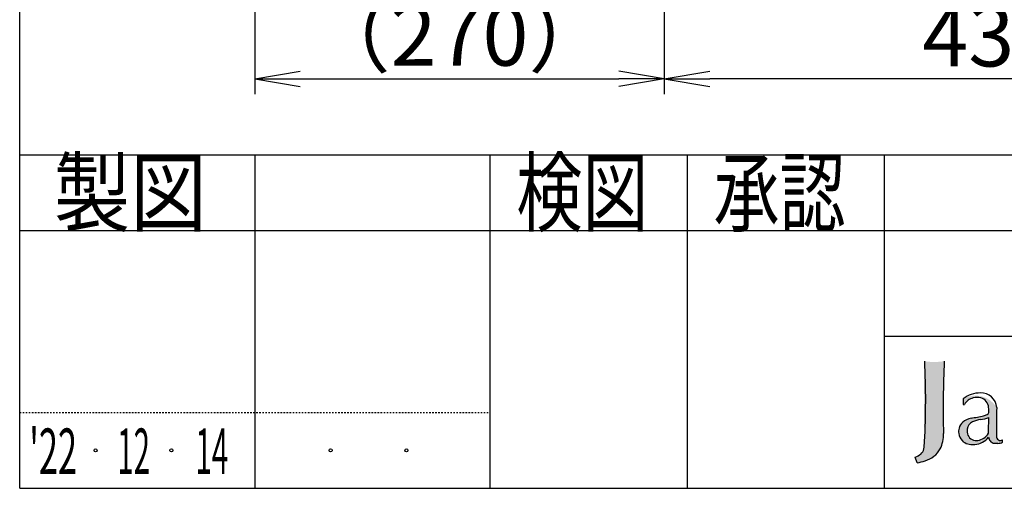
# Model space of a CAD drawing. Extents: x 0 to 2000, y 115 to 2915.
# Drawn here: x 180 to 829, y 115 to 424 of the extents above; entities that cross this region are included whole.
import ezdxf
from ezdxf.enums import TextEntityAlignment as Align

# ---------------------------------------------------------------- set-up
doc = ezdxf.new("R2010")
doc.units = 0
doc.linetypes.add('EXLTYPE2', pattern=[2, 1, -1])
doc.layers.get('0').update_dxf_attribs({"linetype": 'CONTINUOUS'})
doc.layers.get('DEFPOINTS').update_dxf_attribs({"linetype": 'CONTINUOUS'})
doc.layers.add('寸法', color=7, linetype='CONTINUOUS')
doc.layers.add('枠_表', color=7, linetype='CONTINUOUS')
doc.styles.add('EXCADDIM1', font='monotxt', dxfattribs={"width": 0.84, "bigfont": 'extfont'})
doc.styles.add('EXCADSTD', font='monotxt', dxfattribs={"bigfont": 'extfont'})
doc.styles.get("Standard").update_dxf_attribs({"font": 'monotxt', "bigfont": 'extfont'})
doc.dimstyles.new('ISO-25', dxfattribs={"dimtxt": 2.5, "dimasz": 2.5, "dimexe": 1.25, "dimexo": 0.625, "dimtad": 1, "dimtxsty": 'STANDARD', "dimcen": 2.5, "dimazin": 3, "dimtfac": 1, "dimtmove": 0, "dimatfit": 3})

# ---------------------------------------------------------------- blocks, each defined once
blk = doc.blocks.new('EX_NORM')
at = {"color": 0, "linetype": 'CONTINUOUS'}
for q in [(-1, 0.167), (-1, 0), (-1, -0.167)]:
    blk.add_line((0, 0), q, dxfattribs=at)
blk = doc.blocks.new('*D27')
at = {"layer": 'DEFPOINTS', "color": 0}
for p in [(335, 532), (605, 532), (605, 385)]:
    blk.add_point(p, dxfattribs=at)
at = {"layer": '寸法', "color": 3, "linetype": 'CONTINUOUS'}
for p, q in [((335, 525), (335, 375)), ((605, 525), (605, 375)), ((365, 385), (575, 385))]:
    blk.add_line(p, q, dxfattribs=at)
at = {"layer": '寸法', "color": 3, "xscale": 30, "yscale": 30, "zscale": 30, "rotation": 180}
blk.add_blockref('EX_NORM', (335, 385), dxfattribs=at)
at = {"layer": '寸法', "color": 3, "xscale": 30, "yscale": 30, "zscale": 30}
blk.add_blockref('EX_NORM', (605, 385), dxfattribs=at)
at = {"layer": '寸法', "color": 2, "insert": (470, 408.5), "char_height": 40, "attachment_point": 5, "style": 'EXCADDIM1'}
blk.add_mtext('（270）', dxfattribs=at)
blk = doc.blocks.new('*D28')
at = {"layer": 'DEFPOINTS', "color": 0}
for p in [(1036.32, 501.29), (605, 385), (605, 385)]:
    blk.add_point(p, dxfattribs=at)
at = {"layer": '寸法', "color": 3, "linetype": 'CONTINUOUS'}
for p, q in [((1036.32, 494.29), (1036.32, 375)), ((1006.32, 385), (635, 385))]:
    blk.add_line(p, q, dxfattribs=at)
at = {"layer": '寸法', "color": 3, "xscale": 30, "yscale": 30, "zscale": 30, "rotation": 180}
blk.add_blockref('EX_NORM', (605, 385), dxfattribs=at)
at = {"layer": '寸法', "color": 3, "xscale": 30, "yscale": 30, "zscale": 30}
blk.add_blockref('EX_NORM', (1036.32, 385), dxfattribs=at)
at = {"layer": '寸法', "color": 2, "insert": (820.66, 408), "char_height": 40, "attachment_point": 5, "style": 'EXCADDIM1'}
blk.add_mtext('430', dxfattribs=at)

msp = doc.modelspace()

# ---------------------------------------------------------------- hatches: boundary and pattern name
at = {"linetype": 'CONTINUOUS'}
msp.add_hatch(color=3, dxfattribs=at).paths.add_polyline_path([(776.628, 145.789, -0.0173622), (776.716, 198.756, -0.0267628), (776.716, 198.756, 0.0737939), (789.635, 198.81, 0.0183879), (789.116, 151.054, -0.1144749), (787.023, 140.996, -0.1929163), (777.067, 133.18, -0.0603888), (771.788, 131.864), (770.553, 135.623, 0.0860918), (774.245, 137.588, 0.1331843)])
h = msp.add_hatch(color=3, dxfattribs=at)
h.paths.add_polyline_path([(802.076, 173.936, -0.1769428), (802.076, 173.936), (802.076, 170.291), (802.953, 170.291, -0.2075336), (808.65, 174.565, -0.1226605), (813.686, 174.672, -0.3213716), (818.891, 168.282, -0.064704), (818.917, 164.905, -0.2577989), (817.857, 163.622, -0.0566026), (815.589, 162.833, -0.0166742), (807.273, 161.253, 0.1186092), (801.785, 158.621, 0.1699204), (799.396, 154.625, 0.1006533), (799.175, 151.157, 0.1675695), (801.34, 146.511, 0.137698), (805.275, 144.236, 0.0719814), (807.064, 143.939), (809.804, 143.939, 0.1944607), (818.897, 148.617, 0.1288538), (819.815, 146.322, 0.2098387), (822.812, 144.668), (824.985, 144.655, 0.094501), (828.124, 145.323), (828.124, 146.896, -0.239574), (825.383, 146.869, -0.2502312), (824.033, 149.407, -0.0104344), (824.216, 168.334, 0.4051016)])
h.paths.add_polyline_path([(819.038, 161.597, -0.0339435), (819.038, 161.597, -0.000111), (818.755, 151.256, -0.2253076), (811.667, 146.525), (809.933, 146.525, -0.3657968), (804.776, 152.006), (804.776, 153.963, -0.2530798), (808.259, 158.783, -0.0724474)])

# ---------------------------------------------------------------- linework, layer by layer
at = {"color": 3, "linetype": 'CONTINUOUS'}
for p, q in [((802.076, 173.936), (802.076, 170.291)), ((802.076, 170.291), (802.953, 170.291)), ((804.776, 153.963), (804.776, 152.006)), ((807.064, 143.939), (809.804, 143.939)), ((809.933, 146.525), (811.667, 146.525)), ((822.812, 144.668), (824.985, 144.668)), ((828.124, 145.323), (828.124, 146.896)), ((771.788, 131.864), (770.553, 135.623))]:
    msp.add_line(p, q, dxfattribs=at)
for centre, radius, start, end in [((282.241, 173.091), 495.14, 356.839024, 2.971134), ((1438.445, 167.868), 649.547, 177.269593, 181.483312), ((813.171, 160.188), 17.667, 88.770004, 128.906863), ((813.974, 167.591), 10.269, 4.148223, 92.360009), ((810.728, 165.861), 8.949, 103.426795, 150.324261), ((811.383, 164.51), 10.42, 77.231433, 105.203416), ((811.831, 167.846), 7.073, 3.53764, 74.801357), ((787.756, 286.692), 126.948, 278.843834, 282.664918), ((813.246, 173.212), 10.641, 282.719583, 295.678111), ((817.226, 165.223), 1.721, 291.52049, 349.34459), ((805.908, 166.495), 13.105, 353.031525, 7.839948), ((1277.553, 154.504), 453.548, 178.252664, 180.643956), ((806.3, 153.208), 7.048, 129.834489, 168.408945), ((810, 148.533), 13.009, 102.098845, 129.155671), ((810.973, 153.153), 6.25, 115.740369, 172.549174), ((816.469, 141.404), 19.221, 98.712717, 115.287472), ((807.509, 201.322), 41.364, 278.408846, 286.185142), ((-22470.113, 794.898), 23297.76, 358.4169008, 358.4423418), ((766.393, 150.535), 22.729, 335.18606, 1.308076), ((807.81, 152.348), 8.717, 164.858946, 187.849563), ((806.994, 151.973), 7.862, 185.958613, 224.009199), ((810.599, 152.318), 5.832, 183.070779, 263.440202), ((810.227, 156.355), 9.936, 278.33351, 329.122146), ((827.085, 149.402), 3.052, 179.911755, 236.106599), ((707.047, 149.306), 69.67, 353.127476, 357.106204), ((807.359, 152.383), 8.409, 224.289751, 255.650594), ((807.196, 150.268), 6.33, 252.338487, 268.806998), ((808.564, 157.525), 13.642, 275.215879, 319.233642), ((823.734, 149.221), 4.875, 187.116764, 216.486055), ((823.197, 148.909), 4.258, 217.408148, 264.811866), ((824.802, 153.218), 8.565, 271.222054, 292.815951), ((826.727, 149.578), 3.024, 243.619169, 297.509776), ((766.738, 147.248), 12.235, 288.171519, 307.853783), ((768.996, 142.913), 7.478, 314.592391, 344.937407), ((772.293, 149.51), 17.014, 286.296612, 329.973223), ((768.998, 154.294), 22.603, 277.090103, 290.913415)]:
    msp.add_arc(centre, radius, start, end, dxfattribs=at)
at = {"layer": '枠_表', "color": 7, "linetype": 'CONTINUOUS'}
for p, q in [((180, 115), (180, 2915)), ((180, 335), (2000, 335)), ((180, 115), (2000, 115))]:
    msp.add_line(p, q, dxfattribs=at)
at = {"layer": '枠_表', "color": 6, "linetype": 'CONTINUOUS'}
for p, q in [((335, 335), (335, 115)), ((490, 335), (490, 115)), ((620, 335), (620, 115)), ((750, 335), (750, 115)), ((180, 285), (750, 285)), ((750, 285), (1390, 285)), ((2000, 215), (750, 215))]:
    msp.add_line(p, q, dxfattribs=at)
at = {"layer": '枠_表', "color": 6, "linetype": 'EXLTYPE2'}
msp.add_line((180, 165), (490, 165), dxfattribs=at)
at = {"layer": '枠_表', "color": 6, "linetype": 'CONTINUOUS'}
for centre in [(230, 140), (280, 140), (385, 140), (435, 140)]:
    msp.add_circle(centre, 1, dxfattribs=at)

# ---------------------------------------------------------------- texts
at = {"layer": '枠_表', "color": 2, "linetype": 'CONTINUOUS', "style": 'EXCADSTD'}
for s, width, p, p2 in [('製図', 1.509694, (202.5, 288.75), (303.326, 288.75)), ('検図', 1.303827, (507.5, 288.75), (594.577, 288.75)), ('承認', 1.303827, (637.5, 288.75), (724.577, 288.75))]:
    msp.add_text(s, height=42.5, dxfattribs=dict(at, width=width)).set_placement(p, p2, align=Align.FIT)
at = {"layer": '枠_表', "color": 6, "linetype": 'CONTINUOUS', "style": 'EXCADSTD'}
for s, width, p, p2 in [("'22", 0.468978, (186.344, 124.45), (217.833, 124.45)), ('12', 0.408649, (244.319, 124.45), (265.919, 124.45)), ('14', 0.397895, (295.894, 124.45), (317.494, 124.45))]:
    msp.add_text(s, height=30, dxfattribs=dict(at, width=width)).set_placement(p, p2, align=Align.FIT)

# ---------------------------------------------------------------- dimensions: what is measured, and where the dimension line sits
at = {"layer": '寸法', "color": 3, "linetype": 'CONTINUOUS'}
for p1, p2, text, override, picture, middle in [((335, 532), (605, 532), '（270）', {"dimtxt": 40, "dimasz": 30, "dimexe": 10, "dimexo": 7, "dimgap": 0, "dimtad": 1, "dimjust": 0, "dimtih": 0, "dimtoh": 0, "dimdec": 1, "dimzin": 8, "dimlunit": 2, "dimtxsty": 'EXCADDIM1', "dimblk1": 'EX_NORM', "dimblk2": 'EX_NORM', "dimsah": 1, "dimse1": 0, "dimse2": 0, "dimclrd": 3, "dimclre": 3, "dimclrt": 2, "dimtmove": 2}, '*D27', (470, 408.5)), ((1036.32, 501.291), (605, 385), '430', {"dimtxt": 40, "dimasz": 30, "dimexe": 10, "dimexo": 7, "dimgap": 0, "dimtad": 1, "dimjust": 0, "dimtih": 0, "dimtoh": 0, "dimdec": 1, "dimzin": 8, "dimlunit": 2, "dimtxsty": 'EXCADDIM1', "dimblk1": 'EX_NORM', "dimblk2": 'EX_NORM', "dimsah": 1, "dimse1": 0, "dimse2": 1, "dimclrd": 3, "dimclre": 3, "dimclrt": 2, "dimtmove": 2}, '*D28', (820.66, 408))]:
    dim = msp.add_linear_dim(base=(605, 385), p1=p1, p2=p2, text=text, dimstyle='ISO-25', override=override, dxfattribs=at)
    dim.commit()
    dim.dimension.update_dxf_attribs({"geometry": picture, "text_midpoint": middle, "dimtype": 160})

doc.saveas('drawing.dxf')
